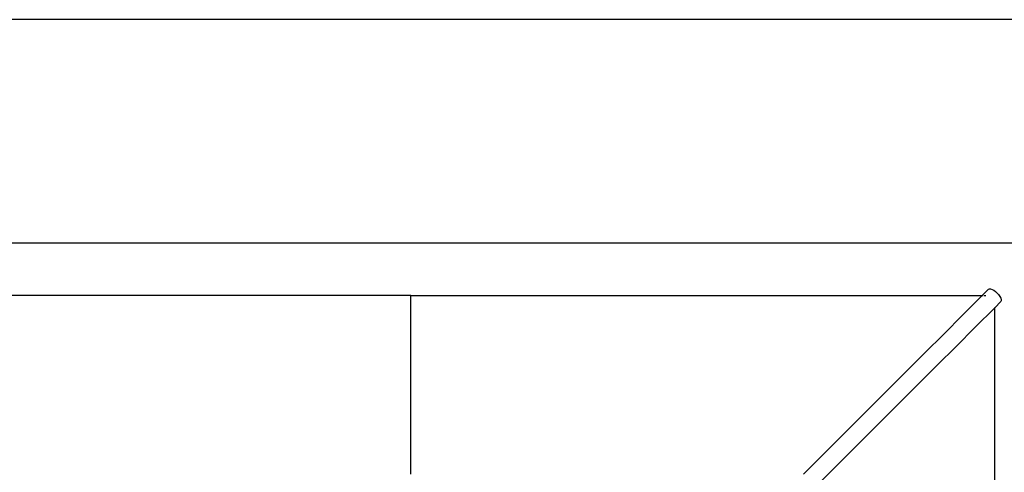
# Model space of a CAD drawing. Units: metres. Extents: x -1.5 to 36.5, y 16 to 37.7.
# Drawn here: x 19.3 to 19.6, y 30.4 to 30.5 of the extents above; entities that cross this region are included whole.
import ezdxf

# ---------------------------------------------------------------- set-up
doc = ezdxf.new("R2010")
doc.units = ezdxf.units.M

# ---------------------------------------------------------------- blocks, each defined once
blk = doc.blocks.new('resort villa pl')
for p, q in [((23.60629, 19.5787), (18.65717, 19.5787)), ((19.56629, 19.52753), (19.27509, 19.52753)), ((19.55146, 19.51553), (19.55287, 19.51695)), ((19.55287, 19.51695), (19.55307, 19.51705)), ((19.55307, 19.51705), (19.55335, 19.51704)), ((19.55335, 19.51704), (19.55369, 19.51694)), ((19.55369, 19.51694), (19.55407, 19.51673)), ((19.55407, 19.51673), (19.55447, 19.51645)), ((19.55447, 19.51645), (19.55486, 19.5161)), ((19.42069, 19.51553), (19.28992, 19.51553)), ((19.42069, 19.51108), (19.42069, 19.51553)), ((19.42069, 19.51553), (19.55146, 19.51553)), ((19.55146, 19.51553), (19.54701, 19.51108)), ((19.55146, 19.51553), (19.55156, 19.51553)), ((19.55184, 19.51553), (19.55229, 19.51553)), ((19.5557, 19.51412), (19.55429, 19.5127)), ((19.55486, 19.5161), (19.5552, 19.51572)), ((19.5552, 19.51572), (19.55549, 19.51532)), ((19.55549, 19.51532), (19.55569, 19.51494)), ((19.55569, 19.51494), (19.5558, 19.51459)), ((19.5558, 19.51431), (19.5557, 19.51412)), ((19.5558, 19.51459), (19.5558, 19.51431)), ((19.55429, 19.5127), (19.54984, 19.50825)), ((19.55429, 19.5127), (19.55429, 19.5128)), ((19.55429, 19.38193), (19.55429, 19.5127)), ((19.42069, 19.5067), (19.42069, 19.51108)), ((19.54701, 19.51108), (19.54263, 19.5067)), ((19.54984, 19.50825), (19.54546, 19.50388)), ((19.42069, 19.5024), (19.42069, 19.5067)), ((19.54263, 19.5067), (19.53833, 19.5024)), ((19.54546, 19.50388), (19.54116, 19.49957)), ((19.42069, 19.49817), (19.42069, 19.5024)), ((19.53833, 19.5024), (19.5341, 19.49817)), ((19.42069, 19.49403), (19.42069, 19.49817)), ((19.5341, 19.49817), (19.52996, 19.49403)), ((19.54116, 19.49957), (19.53693, 19.49535)), ((19.42069, 19.48997), (19.42069, 19.49403)), ((19.52996, 19.49403), (19.52589, 19.48997)), ((19.53693, 19.49535), (19.53278, 19.4912)), ((19.42069, 19.48599), (19.42069, 19.48997)), ((19.52589, 19.48997), (19.52192, 19.48599)), ((19.53278, 19.4912), (19.52872, 19.48714)), ((19.52872, 19.48714), (19.52475, 19.48316)), ((19.42069, 19.4821), (19.42069, 19.48599)), ((19.52192, 19.48599), (19.51803, 19.4821)), ((19.52475, 19.48316), (19.52086, 19.47927)), ((19.42069, 19.47831), (19.42069, 19.4821)), ((19.51803, 19.4821), (19.51423, 19.47831)), ((19.42069, 19.4746), (19.42069, 19.47831)), ((19.51423, 19.47831), (19.51053, 19.4746)), ((19.52086, 19.47927), (19.51706, 19.47548)), ((19.51706, 19.47548), (19.51336, 19.47177))]:
    blk.add_line(p, q)

msp = doc.modelspace()

# ---------------------------------------------------------------- block references
msp.add_blockref('resort villa pl', (0, 10.92807))

doc.saveas('drawing.dxf')
